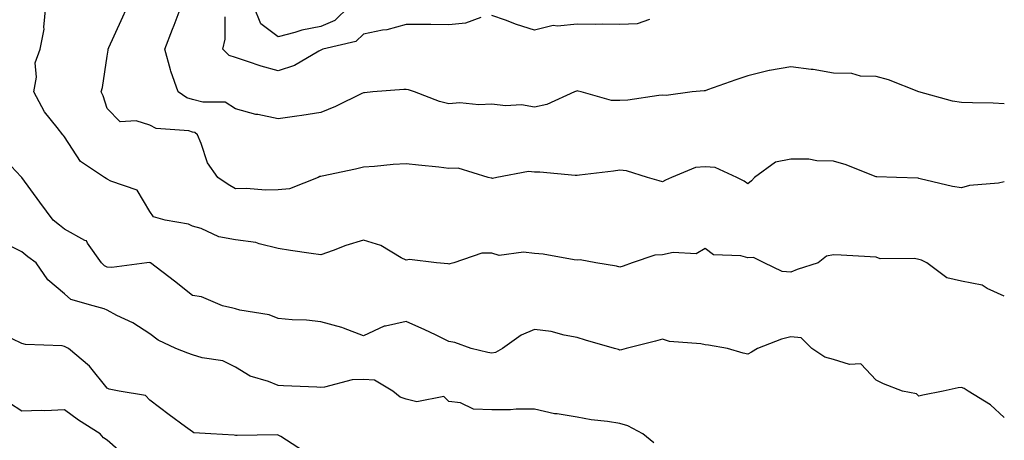
# Model space of a CAD drawing. Units: inches. Extents: x 1042403 to 1043728, y 7197578 to 7200218.
# Drawn here: x 1043488 to 1043718, y 7198830 to 7198929 of the extents above; entities that cross this region are included whole.
import ezdxf

# ---------------------------------------------------------------- set-up
doc = ezdxf.new("R2010")
doc.units = ezdxf.units.IN
doc.header["$MEASUREMENT"] = 0
doc.layers.add('Contour_10427197', color=7, linetype='Continuous', true_color=0xb88bc2)

msp = doc.modelspace()

# ---------------------------------------------------------------- linework, layer by layer
at = {"layer": 'Contour_10427197'}
for points in [[(1043718.05, 7198864.15, 2958), (1043714.03, 7198865.94, 2958), (1043712.85, 7198866.72, 2958), (1043708.05, 7198867.62, 2958), (1043704.57, 7198868.44, 2958), (1043699.91, 7198871.92, 2958), (1043698.69, 7198872.56, 2958), (1043698.05, 7198872.72, 2958), (1043697.01, 7198872.96, 2958), (1043688.99, 7198872.86, 2958), (1043688.05, 7198873.27, 2958), (1043686.62, 7198873.35, 2958), (1043679.87, 7198873.74, 2958), (1043678.05, 7198873.85, 2958), (1043676.45, 7198873.52, 2958), (1043674.48, 7198871.92, 2958), (1043669.57, 7198870.4, 2958), (1043668.05, 7198869.77, 2958), (1043666.06, 7198869.93, 2958), (1043661.84, 7198871.92, 2958), (1043659.34, 7198873.21, 2958), (1043658.05, 7198873.09, 2958), (1043656.35, 7198873.62, 2958), (1043649.98, 7198873.85, 2958), (1043648.05, 7198875.3, 2958), (1043645.92, 7198874.05, 2958), (1043640.53, 7198874.4, 2958), (1043638.05, 7198873.8, 2958), (1043636.21, 7198873.76, 2958), (1043630.94, 7198871.92, 2958), (1043628.79, 7198871.18, 2958), (1043628.05, 7198870.94, 2958), (1043627.27, 7198871.14, 2958), (1043622.42, 7198871.92, 2958), (1043618.75, 7198872.62, 2958), (1043618.05, 7198872.56, 2958), (1043617.35, 7198872.62, 2958), (1043610.12, 7198873.99, 2958), (1043608.05, 7198874.11, 2958), (1043605.49, 7198874.48, 2958), (1043599.81, 7198873.68, 2958), (1043598.05, 7198874.21, 2958), (1043595.76, 7198874.21, 2958), (1043589.22, 7198871.92, 2958), (1043588.28, 7198871.69, 2958), (1043588.05, 7198871.67, 2958), (1043587.85, 7198871.72, 2958), (1043585.1, 7198871.92, 2958), (1043578.83, 7198872.7, 2958), (1043578.05, 7198872.55, 2958), (1043576.84, 7198873.13, 2958), (1043572.13, 7198876, 2958), (1043568.05, 7198877.27, 2958), (1043563.93, 7198876.04, 2958), (1043560.94, 7198874.81, 2958), (1043558.05, 7198873.8, 2958), (1043555.82, 7198874.15, 2958), (1043550.98, 7198874.85, 2958), (1043548.05, 7198875.32, 2958), (1043543.6, 7198876.37, 2958), (1043542.85, 7198876.72, 2958), (1043538.05, 7198877.35, 2958), (1043534.14, 7198878.01, 2958), (1043530.02, 7198879.95, 2958), (1043528.05, 7198880.51, 2958), (1043527.11, 7198880.98, 2958), (1043521.6, 7198881.92, 2958), (1043518.87, 7198882.74, 2958), (1043518.05, 7198883.93, 2958), (1043515.06, 7198888.93, 2958), (1043508.91, 7198891.06, 2958), (1043508.05, 7198891.55, 2958), (1043507.78, 7198891.65, 2958), (1043507.41, 7198891.92, 2958), (1043501.76, 7198895.63, 2958), (1043498.05, 7198901.45, 2958), (1043497.85, 7198901.72, 2958), (1043497.66, 7198901.92, 2958), (1043496.33, 7198903.64, 2958), (1043493.38, 7198907.25, 2958), (1043490.9, 7198911.92, 2958), (1043491.53, 7198915.4, 2958), (1043491.19, 7198918.78, 2958), (1043492.33, 7198921.92, 2958), (1043493.32, 7198926.65, 2958), (1043493.21, 7198927.08, 2958), (1043493.66, 7198931.92, 2958)], [(1043718.05, 7198890.87, 2957), (1043716.72, 7198890.59, 2957), (1043709.94, 7198890.03, 2957), (1043708.05, 7198889.52, 2957), (1043705.94, 7198889.81, 2957), (1043698.34, 7198891.63, 2957), (1043698.05, 7198891.69, 2957), (1043697.87, 7198891.74, 2957), (1043692.85, 7198891.92, 2957), (1043688.21, 7198892.08, 2957), (1043688.05, 7198892.08, 2957), (1043687.8, 7198892.17, 2957), (1043681, 7198894.87, 2957), (1043678.05, 7198895.77, 2957), (1043674.18, 7198895.79, 2957), (1043672.31, 7198896.18, 2957), (1043668.05, 7198896.2, 2957), (1043664.5, 7198895.47, 2957), (1043659.57, 7198891.92, 2957), (1043658.85, 7198891.12, 2957), (1043658.05, 7198890.47, 2957), (1043657.17, 7198891.04, 2957), (1043655.43, 7198891.92, 2957), (1043650.39, 7198894.26, 2957), (1043648.05, 7198894.44, 2957), (1043645.75, 7198894.22, 2957), (1043640.14, 7198891.92, 2957), (1043638.71, 7198891.26, 2957), (1043638.05, 7198890.88, 2957), (1043637.25, 7198891.12, 2957), (1043634.55, 7198891.92, 2957), (1043629.57, 7198893.44, 2957), (1043628.05, 7198893.66, 2957), (1043626.57, 7198893.4, 2957), (1043618.58, 7198892.45, 2957), (1043618.05, 7198892.37, 2957), (1043617.58, 7198892.39, 2957), (1043609.3, 7198893.17, 2957), (1043608.05, 7198893.19, 2957), (1043606.64, 7198893.33, 2957), (1043599.28, 7198891.92, 2957), (1043598.26, 7198891.71, 2957), (1043598.05, 7198891.72, 2957), (1043597.89, 7198891.76, 2957), (1043597.25, 7198891.92, 2957), (1043590.2, 7198894.07, 2957), (1043588.05, 7198894.05, 2957), (1043585.65, 7198894.32, 2957), (1043580.9, 7198894.77, 2957), (1043578.05, 7198895.1, 2957), (1043575, 7198894.97, 2957), (1043570.63, 7198894.5, 2957), (1043568.05, 7198894.36, 2957), (1043566.14, 7198893.83, 2957), (1043558.38, 7198892.25, 2957), (1043558.05, 7198892.17, 2957), (1043557.84, 7198892.13, 2957), (1043557.41, 7198891.92, 2957), (1043550.73, 7198889.24, 2957), (1043548.05, 7198888.99, 2957), (1043545.08, 7198888.95, 2957), (1043540.65, 7198889.32, 2957), (1043538.05, 7198889.28, 2957), (1043536.39, 7198890.26, 2957), (1043533.97, 7198891.92, 2957), (1043531.49, 7198895.36, 2957), (1043530.08, 7198899.89, 2957), (1043529.18, 7198901.92, 2957), (1043528.56, 7198902.43, 2957), (1043528.05, 7198902.56, 2957), (1043527.15, 7198902.82, 2957), (1043519.53, 7198903.4, 2957), (1043518.05, 7198904.17, 2957), (1043514.79, 7198905.18, 2957), (1043511.1, 7198904.97, 2957), (1043508.05, 7198908.07, 2957), (1043507.13, 7198911, 2957), (1043506.62, 7198911.92, 2957), (1043506.98, 7198912.99, 2957), (1043508.05, 7198920.3, 2957), (1043508.28, 7198921.69, 2957), (1043508.28, 7198921.92, 2957), (1043508.46, 7198922.33, 2957), (1043511.31, 7198928.66, 2957), (1043512.78, 7198931.92, 2957)], [(1043718.05, 7198909.17, 2956), (1043715.43, 7198909.3, 2956), (1043710.61, 7198909.36, 2956), (1043708.05, 7198909.46, 2956), (1043705.9, 7198909.77, 2956), (1043698.05, 7198911.92, 2956), (1043690.92, 7198914.79, 2956), (1043688.05, 7198915.51, 2956), (1043684.38, 7198915.59, 2956), (1043682.39, 7198916.26, 2956), (1043678.05, 7198916.31, 2956), (1043673.3, 7198917.17, 2956), (1043672.8, 7198917.17, 2956), (1043668.05, 7198917.84, 2956), (1043663.07, 7198916.94, 2956), (1043663.03, 7198916.94, 2956), (1043658.05, 7198915.71, 2956), (1043655.18, 7198914.79, 2956), (1043648.54, 7198912.41, 2956), (1043648.05, 7198912.23, 2956), (1043647.78, 7198912.19, 2956), (1043644.96, 7198911.92, 2956), (1043638.87, 7198911.1, 2956), (1043638.05, 7198911.14, 2956), (1043637.21, 7198911.08, 2956), (1043629.94, 7198910.03, 2956), (1043628.05, 7198909.93, 2956), (1043626.08, 7198909.95, 2956), (1043619.01, 7198911.92, 2956), (1043618.26, 7198912.13, 2956), (1043618.05, 7198912.19, 2956), (1043617.87, 7198912.1, 2956), (1043617.41, 7198911.92, 2956), (1043610.98, 7198908.99, 2956), (1043608.05, 7198908.35, 2956), (1043605.04, 7198908.91, 2956), (1043601.29, 7198908.68, 2956), (1043598.05, 7198909.09, 2956), (1043595.02, 7198908.89, 2956), (1043590.61, 7198909.36, 2956), (1043588.05, 7198909.13, 2956), (1043585.82, 7198909.69, 2956), (1043580.02, 7198911.92, 2956), (1043578.56, 7198912.43, 2956), (1043578.05, 7198912.51, 2956), (1043577.5, 7198912.47, 2956), (1043570.24, 7198911.92, 2956), (1043568.25, 7198911.72, 2956), (1043568.05, 7198911.71, 2956), (1043567.68, 7198911.55, 2956), (1043561.45, 7198908.52, 2956), (1043558.05, 7198907.15, 2956), (1043553.58, 7198906.39, 2956), (1043552.42, 7198906.3, 2956), (1043548.05, 7198905.65, 2956), (1043543.32, 7198906.65, 2956), (1043542.82, 7198906.69, 2956), (1043538.05, 7198907.96, 2956), (1043535.69, 7198909.56, 2956), (1043530.45, 7198909.52, 2956), (1043528.05, 7198910.2, 2956), (1043526.7, 7198910.57, 2956), (1043524.63, 7198911.92, 2956), (1043522.91, 7198916.78, 2956), (1043522.85, 7198917.12, 2956), (1043521.57, 7198921.92, 2956), (1043523.34, 7198926.63, 2956), (1043523.69, 7198927.56, 2956), (1043525.34, 7198931.92, 2956)], [(1043564.67, 7198931.92, 2954), (1043561.31, 7198928.66, 2954), (1043558.05, 7198927.21, 2954), (1043553.62, 7198926.35, 2954), (1043551.94, 7198925.81, 2954), (1043548.05, 7198924.85, 2954), (1043544.01, 7198927.88, 2954), (1043542.39, 7198931.92, 2954)], [(1043595.49, 7198929.36, 2955), (1043591.92, 7198928.05, 2955), (1043588.05, 7198927.62, 2955), (1043583.81, 7198927.68, 2955), (1043582.29, 7198927.68, 2955), (1043578.05, 7198927.72, 2955), (1043573.54, 7198926.43, 2955), (1043572.5, 7198926.37, 2955), (1043568.05, 7198925.47, 2955), (1043566.21, 7198923.76, 2955), (1043558.54, 7198921.92, 2955), (1043558.21, 7198921.76, 2955), (1043558.05, 7198921.71, 2955), (1043557.62, 7198921.49, 2955), (1043551.88, 7198918.09, 2955), (1043548.05, 7198916.88, 2955), (1043544.09, 7198917.96, 2955), (1043540.88, 7198919.09, 2955), (1043538.05, 7198919.97, 2955), (1043536.59, 7198920.46, 2955), (1043535.08, 7198921.92, 2955), (1043535.67, 7198924.3, 2955), (1043535.65, 7198929.52, 2955)], [(1043634.98, 7198928.85, 2955), (1043632.09, 7198927.88, 2955), (1043628.05, 7198927.74, 2955), (1043623.95, 7198927.82, 2955), (1043622.25, 7198927.72, 2955), (1043618.05, 7198927.82, 2955), (1043613.42, 7198927.29, 2955), (1043612.48, 7198927.49, 2955), (1043608.05, 7198926.41, 2955), (1043603.85, 7198927.72, 2955), (1043601.27, 7198928.7, 2955), (1043598.05, 7198929.81, 2955)], [(1043718.05, 7198835.77, 2959), (1043714.81, 7198838.68, 2959), (1043709.59, 7198841.92, 2959), (1043708.67, 7198842.55, 2959), (1043708.05, 7198842.76, 2959), (1043707.27, 7198842.7, 2959), (1043703.73, 7198841.92, 2959), (1043698.99, 7198840.98, 2959), (1043698.05, 7198840.77, 2959), (1043697.46, 7198841.33, 2959), (1043694.22, 7198841.92, 2959), (1043689.79, 7198843.66, 2959), (1043688.05, 7198844.52, 2959), (1043684.48, 7198848.35, 2959), (1043681.8, 7198848.17, 2959), (1043678.05, 7198849.32, 2959), (1043676, 7198849.87, 2959), (1043672.97, 7198851.92, 2959), (1043670.51, 7198854.38, 2959), (1043668.05, 7198854.6, 2959), (1043665.9, 7198854.07, 2959), (1043660.26, 7198851.92, 2959), (1043658.89, 7198851.08, 2959), (1043658.05, 7198850.55, 2959), (1043656.94, 7198850.81, 2959), (1043653.23, 7198851.92, 2959), (1043648.83, 7198852.7, 2959), (1043648.05, 7198852.74, 2959), (1043647, 7198852.97, 2959), (1043639.65, 7198853.52, 2959), (1043638.05, 7198854.07, 2959), (1043636.37, 7198853.6, 2959), (1043629.53, 7198851.92, 2959), (1043628.42, 7198851.55, 2959), (1043628.05, 7198851.53, 2959), (1043627.76, 7198851.63, 2959), (1043626.78, 7198851.92, 2959), (1043620, 7198853.87, 2959), (1043618.05, 7198854.48, 2959), (1043614.98, 7198854.99, 2959), (1043611.98, 7198855.85, 2959), (1043608.05, 7198856.33, 2959), (1043604.94, 7198855.03, 2959), (1043600.57, 7198851.92, 2959), (1043598.97, 7198851, 2959), (1043598.05, 7198850.77, 2959), (1043597.11, 7198850.98, 2959), (1043593.23, 7198851.92, 2959), (1043589.46, 7198853.33, 2959), (1043588.05, 7198853.54, 2959), (1043584.91, 7198855.06, 2959), (1043582.42, 7198856.3, 2959), (1043578.05, 7198858.25, 2959), (1043573.23, 7198857.1, 2959), (1043572.87, 7198857.1, 2959), (1043568.05, 7198854.85, 2959), (1043563.34, 7198856.63, 2959), (1043562.95, 7198856.82, 2959), (1043558.05, 7198858.17, 2959), (1043554.67, 7198858.54, 2959), (1043551.35, 7198858.62, 2959), (1043548.05, 7198858.91, 2959), (1043545.94, 7198859.81, 2959), (1043539.1, 7198860.87, 2959), (1043538.05, 7198861.18, 2959), (1043537.42, 7198861.3, 2959), (1043535.02, 7198861.92, 2959), (1043530.12, 7198863.99, 2959), (1043528.05, 7198864.28, 2959), (1043523.77, 7198867.64, 2959), (1043518.21, 7198871.92, 2959), (1043518.11, 7198871.98, 2959), (1043517.93, 7198872.04, 2959), (1043517.31, 7198871.92, 2959), (1043509.1, 7198870.87, 2959), (1043508.05, 7198870.96, 2959), (1043507.39, 7198871.26, 2959), (1043506.68, 7198871.92, 2959), (1043503.46, 7198876.51, 2959), (1043503.19, 7198877.06, 2959), (1043502.8, 7198877.17, 2959), (1043498.05, 7198879.85, 2959), (1043496.88, 7198880.75, 2959), (1043495.43, 7198881.92, 2959), (1043492.29, 7198886.16, 2959), (1043488.05, 7198891.9, 2959), (1043488.05, 7198891.92, 2959), (1043488.03, 7198891.92, 2959), (1043487.89, 7198892.08, 2959), (1043483.19, 7198897.06, 2959)], [(1043635.98, 7198829.85, 2960), (1043633.44, 7198831.92, 2960), (1043629.92, 7198833.8, 2960), (1043628.05, 7198834.34, 2960), (1043625.14, 7198834.83, 2960), (1043621.31, 7198835.18, 2960), (1043618.05, 7198835.81, 2960), (1043613.38, 7198836.59, 2960), (1043612.74, 7198836.61, 2960), (1043608.05, 7198837.68, 2960), (1043603.81, 7198837.68, 2960), (1043602.44, 7198837.53, 2960), (1043598.05, 7198837.53, 2960), (1043593.81, 7198837.68, 2960), (1043590.78, 7198839.19, 2960), (1043588.05, 7198839.46, 2960), (1043586.82, 7198840.69, 2960), (1043580.53, 7198839.44, 2960), (1043578.05, 7198840.06, 2960), (1043576.66, 7198840.53, 2960), (1043574.94, 7198841.92, 2960), (1043570.61, 7198844.48, 2960), (1043568.05, 7198844.63, 2960), (1043565.41, 7198844.56, 2960), (1043558.95, 7198842.82, 2960), (1043558.05, 7198842.8, 2960), (1043557.11, 7198842.86, 2960), (1043549.28, 7198843.15, 2960), (1043548.05, 7198843.27, 2960), (1043545.78, 7198844.19, 2960), (1043541.55, 7198845.42, 2960), (1043538.05, 7198847.53, 2960), (1043535.14, 7198849.01, 2960), (1043530.28, 7198849.69, 2960), (1043528.05, 7198850.4, 2960), (1043526.94, 7198850.81, 2960), (1043524.14, 7198851.92, 2960), (1043519.98, 7198853.85, 2960), (1043518.05, 7198855.3, 2960), (1043514.05, 7198857.92, 2960), (1043510.32, 7198859.65, 2960), (1043508.05, 7198860.85, 2960), (1043507.33, 7198861.2, 2960), (1043504.77, 7198861.92, 2960), (1043499.53, 7198863.4, 2960), (1043498.05, 7198864.73, 2960), (1043494.12, 7198867.99, 2960), (1043491.39, 7198871.92, 2960), (1043489.5, 7198873.37, 2960), (1043488.05, 7198874.52, 2960), (1043483.15, 7198877.02, 2960)], [(1043553.99, 7198827.86, 2961), (1043548.67, 7198831.3, 2961), (1043548.05, 7198831.65, 2961), (1043547.82, 7198831.69, 2961), (1043538.44, 7198831.53, 2961), (1043538.05, 7198831.57, 2961), (1043537.78, 7198831.65, 2961), (1043532.29, 7198831.92, 2961), (1043528.32, 7198832.19, 2961), (1043528.05, 7198832.37, 2961), (1043526.37, 7198833.6, 2961), (1043522.54, 7198836.41, 2961), (1043518.05, 7198839.83, 2961), (1043517.01, 7198840.88, 2961), (1043510.88, 7198841.92, 2961), (1043508.48, 7198842.35, 2961), (1043508.05, 7198842.6, 2961), (1043503.89, 7198847.76, 2961), (1043498.99, 7198851.92, 2961), (1043498.38, 7198852.25, 2961), (1043498.05, 7198852.39, 2961), (1043497.48, 7198852.49, 2961), (1043488.95, 7198852.82, 2961), (1043488.05, 7198853.07, 2961), (1043485.82, 7198854.15, 2961)], [(1043512.6, 7198826.47, 2962), (1043508.05, 7198830.44, 2962), (1043507.15, 7198831.02, 2962), (1043506.41, 7198831.92, 2962), (1043501.29, 7198835.16, 2962), (1043498.05, 7198837.51, 2962), (1043493.48, 7198837.35, 2962), (1043492.56, 7198837.41, 2962), (1043488.05, 7198837.21, 2962), (1043485.2, 7198839.07, 2962)]]:
    msp.add_polyline3d(points, dxfattribs=at)

doc.saveas('drawing.dxf')
